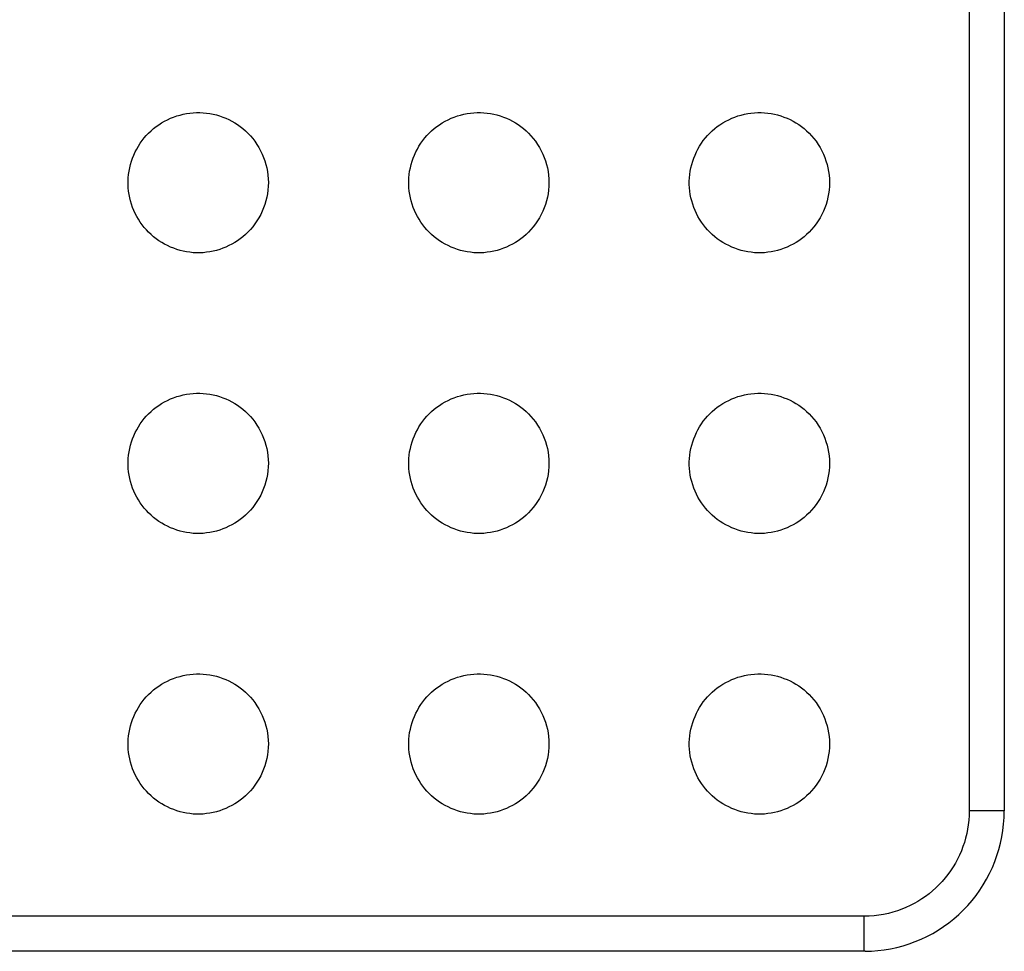
# Model space of a CAD drawing. Units: millimetres. Extents: x -114 to 114, y -110 to 115.
# Drawn here: x -59 to -45, y -110 to -97 of the extents above; entities that cross this region are included whole.
import ezdxf

# ---------------------------------------------------------------- set-up
doc = ezdxf.new("R2010")
doc.units = ezdxf.units.MM
doc.header["$LTSCALE"] = 23.1
doc.layers.add('RACCORDO', color=7, linetype='CONTINUOUS')

msp = doc.modelspace()

# ---------------------------------------------------------------- linework, layer by layer
at = {"layer": 'RACCORDO', "color": 253, "linetype": 'CONTINUOUS'}
for p, q in [((-45.509, -89.494), (-45.509, -107.945)), ((-45.009, -107.945), (-45.509, -107.945)), ((-47.007, -109.449), (-85.993, -109.449)), ((-47.007, -109.949), (-47.007, -109.449))]:
    msp.add_line(p, q, dxfattribs=at)
at = {"layer": 'RACCORDO', "color": 7, "linetype": 'CONTINUOUS'}
for p, q in [((-45.009, -89.494), (-45.009, -107.945)), ((-46.994, -109.949), (-85.993, -109.949))]:
    msp.add_line(p, q, dxfattribs=at)
for points in [[(-57.207, -98.287), (-57.173, -98.255), (-57.137, -98.224), (-57.1, -98.195), (-57.062, -98.168), (-57.022, -98.142), (-56.981, -98.118), (-56.938, -98.097), (-56.895, -98.077), (-56.851, -98.059), (-56.806, -98.043), (-56.76, -98.03), (-56.714, -98.018), (-56.667, -98.009), (-56.62, -98.002), (-56.572, -97.997), (-56.524, -97.995), (-56.477, -97.995), (-56.429, -97.997), (-56.381, -98.002), (-56.334, -98.009), (-56.287, -98.018), (-56.241, -98.029), (-56.195, -98.043), (-56.15, -98.059), (-56.106, -98.077), (-56.062, -98.096), (-56.02, -98.118), (-55.979, -98.142), (-55.939, -98.167), (-55.9, -98.195), (-55.863, -98.224), (-55.827, -98.255), (-55.793, -98.287)], [(-53.207, -98.287), (-53.173, -98.255), (-53.137, -98.224), (-53.1, -98.195), (-53.062, -98.168), (-53.022, -98.142), (-52.981, -98.118), (-52.938, -98.097), (-52.895, -98.077), (-52.851, -98.059), (-52.806, -98.043), (-52.76, -98.03), (-52.714, -98.018), (-52.667, -98.009), (-52.62, -98.002), (-52.572, -97.997), (-52.524, -97.995), (-52.477, -97.995), (-52.429, -97.997), (-52.381, -98.002), (-52.334, -98.009), (-52.287, -98.018), (-52.241, -98.029), (-52.195, -98.043), (-52.15, -98.059), (-52.106, -98.077), (-52.062, -98.096), (-52.02, -98.118), (-51.979, -98.142), (-51.939, -98.167), (-51.9, -98.195), (-51.863, -98.224), (-51.827, -98.255), (-51.793, -98.287)], [(-49.207, -98.287), (-49.173, -98.255), (-49.137, -98.224), (-49.1, -98.195), (-49.062, -98.168), (-49.022, -98.142), (-48.981, -98.118), (-48.938, -98.097), (-48.895, -98.077), (-48.851, -98.059), (-48.806, -98.043), (-48.76, -98.03), (-48.714, -98.018), (-48.667, -98.009), (-48.62, -98.002), (-48.572, -97.997), (-48.524, -97.995), (-48.477, -97.995), (-48.429, -97.997), (-48.381, -98.002), (-48.334, -98.009), (-48.287, -98.018), (-48.241, -98.029), (-48.195, -98.043), (-48.15, -98.059), (-48.106, -98.077), (-48.062, -98.096), (-48.02, -98.118), (-47.979, -98.142), (-47.939, -98.167), (-47.9, -98.195), (-47.863, -98.224), (-47.827, -98.255), (-47.793, -98.287)], [(-57.207, -99.702), (-57.239, -99.667), (-57.27, -99.632), (-57.299, -99.595), (-57.327, -99.556), (-57.352, -99.516), (-57.376, -99.475), (-57.398, -99.433), (-57.417, -99.39), (-57.435, -99.346), (-57.451, -99.301), (-57.465, -99.255), (-57.476, -99.208), (-57.485, -99.161), (-57.493, -99.114), (-57.497, -99.066), (-57.5, -99.019), (-57.5, -98.971), (-57.497, -98.923), (-57.493, -98.876), (-57.486, -98.828), (-57.476, -98.782), (-57.465, -98.735), (-57.451, -98.689), (-57.436, -98.644), (-57.418, -98.6), (-57.398, -98.557), (-57.376, -98.515), (-57.353, -98.473), (-57.327, -98.433), (-57.3, -98.394), (-57.27, -98.357), (-57.24, -98.322), (-57.207, -98.287)], [(-55.793, -98.287), (-55.757, -98.325), (-55.724, -98.364), (-55.692, -98.405), (-55.663, -98.448), (-55.636, -98.493), (-55.611, -98.539), (-55.588, -98.586), (-55.568, -98.634), (-55.551, -98.684), (-55.535, -98.734), (-55.523, -98.785), (-55.513, -98.837), (-55.506, -98.889), (-55.501, -98.941), (-55.5, -98.994), (-55.501, -99.046), (-55.506, -99.099), (-55.513, -99.151), (-55.523, -99.203), (-55.535, -99.254), (-55.55, -99.304), (-55.568, -99.354), (-55.588, -99.402), (-55.61, -99.449), (-55.635, -99.495), (-55.663, -99.54), (-55.692, -99.583), (-55.724, -99.624), (-55.757, -99.664), (-55.793, -99.701)], [(-53.207, -99.702), (-53.239, -99.667), (-53.27, -99.632), (-53.299, -99.595), (-53.327, -99.556), (-53.352, -99.516), (-53.376, -99.475), (-53.398, -99.433), (-53.417, -99.39), (-53.435, -99.346), (-53.451, -99.301), (-53.465, -99.255), (-53.476, -99.208), (-53.485, -99.161), (-53.493, -99.114), (-53.497, -99.066), (-53.5, -99.019), (-53.5, -98.971), (-53.497, -98.923), (-53.493, -98.876), (-53.486, -98.828), (-53.476, -98.782), (-53.465, -98.735), (-53.451, -98.689), (-53.436, -98.644), (-53.418, -98.6), (-53.398, -98.557), (-53.376, -98.515), (-53.353, -98.473), (-53.327, -98.433), (-53.3, -98.394), (-53.27, -98.357), (-53.24, -98.322), (-53.207, -98.287)], [(-51.793, -98.287), (-51.757, -98.325), (-51.724, -98.364), (-51.692, -98.405), (-51.663, -98.448), (-51.636, -98.493), (-51.611, -98.539), (-51.588, -98.586), (-51.568, -98.634), (-51.551, -98.684), (-51.535, -98.734), (-51.523, -98.785), (-51.513, -98.837), (-51.506, -98.889), (-51.501, -98.941), (-51.5, -98.994), (-51.501, -99.046), (-51.506, -99.099), (-51.513, -99.151), (-51.523, -99.203), (-51.535, -99.254), (-51.55, -99.304), (-51.568, -99.354), (-51.588, -99.402), (-51.61, -99.449), (-51.635, -99.495), (-51.663, -99.54), (-51.692, -99.583), (-51.724, -99.624), (-51.757, -99.664), (-51.793, -99.701)], [(-49.207, -99.702), (-49.239, -99.667), (-49.27, -99.632), (-49.299, -99.595), (-49.327, -99.556), (-49.352, -99.516), (-49.376, -99.475), (-49.398, -99.433), (-49.417, -99.39), (-49.435, -99.346), (-49.451, -99.301), (-49.465, -99.255), (-49.476, -99.208), (-49.485, -99.161), (-49.493, -99.114), (-49.497, -99.066), (-49.5, -99.019), (-49.5, -98.971), (-49.497, -98.923), (-49.493, -98.876), (-49.486, -98.828), (-49.476, -98.782), (-49.465, -98.735), (-49.451, -98.689), (-49.436, -98.644), (-49.418, -98.6), (-49.398, -98.557), (-49.376, -98.515), (-49.353, -98.473), (-49.327, -98.433), (-49.3, -98.394), (-49.27, -98.357), (-49.24, -98.322), (-49.207, -98.287)], [(-47.793, -98.287), (-47.757, -98.325), (-47.724, -98.364), (-47.692, -98.405), (-47.663, -98.448), (-47.636, -98.493), (-47.611, -98.539), (-47.588, -98.586), (-47.568, -98.634), (-47.551, -98.684), (-47.535, -98.734), (-47.523, -98.785), (-47.513, -98.837), (-47.506, -98.889), (-47.501, -98.941), (-47.5, -98.994), (-47.501, -99.046), (-47.506, -99.099), (-47.513, -99.151), (-47.523, -99.203), (-47.535, -99.254), (-47.55, -99.304), (-47.568, -99.354), (-47.588, -99.402), (-47.61, -99.449), (-47.635, -99.495), (-47.663, -99.54), (-47.692, -99.583), (-47.724, -99.624), (-47.757, -99.664), (-47.793, -99.701)], [(-55.793, -99.701), (-55.827, -99.734), (-55.863, -99.765), (-55.9, -99.794), (-55.938, -99.821), (-55.978, -99.847), (-56.019, -99.87), (-56.062, -99.892), (-56.105, -99.912), (-56.149, -99.93), (-56.194, -99.945), (-56.24, -99.959), (-56.286, -99.971), (-56.333, -99.98), (-56.38, -99.987), (-56.428, -99.992), (-56.476, -99.994), (-56.523, -99.994), (-56.571, -99.992), (-56.619, -99.987), (-56.666, -99.98), (-56.713, -99.971), (-56.759, -99.959), (-56.805, -99.946), (-56.85, -99.93), (-56.894, -99.912), (-56.938, -99.892), (-56.98, -99.871), (-57.021, -99.847), (-57.061, -99.821), (-57.1, -99.794), (-57.137, -99.765), (-57.173, -99.734), (-57.207, -99.702)], [(-51.793, -99.701), (-51.827, -99.734), (-51.863, -99.765), (-51.9, -99.794), (-51.938, -99.821), (-51.978, -99.847), (-52.019, -99.87), (-52.062, -99.892), (-52.105, -99.912), (-52.149, -99.93), (-52.194, -99.945), (-52.24, -99.959), (-52.286, -99.971), (-52.333, -99.98), (-52.38, -99.987), (-52.428, -99.992), (-52.476, -99.994), (-52.523, -99.994), (-52.571, -99.992), (-52.619, -99.987), (-52.666, -99.98), (-52.713, -99.971), (-52.759, -99.959), (-52.805, -99.946), (-52.85, -99.93), (-52.894, -99.912), (-52.938, -99.892), (-52.98, -99.871), (-53.021, -99.847), (-53.061, -99.821), (-53.1, -99.794), (-53.137, -99.765), (-53.173, -99.734), (-53.207, -99.702)], [(-47.793, -99.701), (-47.827, -99.734), (-47.863, -99.765), (-47.9, -99.794), (-47.938, -99.821), (-47.978, -99.847), (-48.019, -99.87), (-48.062, -99.892), (-48.105, -99.912), (-48.149, -99.93), (-48.194, -99.945), (-48.24, -99.959), (-48.286, -99.971), (-48.333, -99.98), (-48.38, -99.987), (-48.428, -99.992), (-48.476, -99.994), (-48.523, -99.994), (-48.571, -99.992), (-48.619, -99.987), (-48.666, -99.98), (-48.713, -99.971), (-48.759, -99.959), (-48.805, -99.946), (-48.85, -99.93), (-48.894, -99.912), (-48.938, -99.892), (-48.98, -99.871), (-49.021, -99.847), (-49.061, -99.821), (-49.1, -99.794), (-49.137, -99.765), (-49.173, -99.734), (-49.207, -99.702)], [(-57.207, -102.287), (-57.173, -102.255), (-57.137, -102.224), (-57.1, -102.195), (-57.062, -102.168), (-57.022, -102.142), (-56.981, -102.118), (-56.938, -102.097), (-56.895, -102.077), (-56.851, -102.059), (-56.806, -102.043), (-56.76, -102.03), (-56.714, -102.018), (-56.667, -102.009), (-56.62, -102.002), (-56.572, -101.997), (-56.524, -101.995), (-56.477, -101.995), (-56.429, -101.997), (-56.381, -102.002), (-56.334, -102.009), (-56.287, -102.018), (-56.241, -102.029), (-56.195, -102.043), (-56.15, -102.059), (-56.106, -102.077), (-56.062, -102.096), (-56.02, -102.118), (-55.979, -102.142), (-55.939, -102.167), (-55.9, -102.195), (-55.863, -102.224), (-55.827, -102.255), (-55.793, -102.287)], [(-53.207, -102.287), (-53.173, -102.255), (-53.137, -102.224), (-53.1, -102.195), (-53.062, -102.168), (-53.022, -102.142), (-52.981, -102.118), (-52.938, -102.097), (-52.895, -102.077), (-52.851, -102.059), (-52.806, -102.043), (-52.76, -102.03), (-52.714, -102.018), (-52.667, -102.009), (-52.62, -102.002), (-52.572, -101.997), (-52.524, -101.995), (-52.477, -101.995), (-52.429, -101.997), (-52.381, -102.002), (-52.334, -102.009), (-52.287, -102.018), (-52.241, -102.029), (-52.195, -102.043), (-52.15, -102.059), (-52.106, -102.077), (-52.062, -102.096), (-52.02, -102.118), (-51.979, -102.142), (-51.939, -102.167), (-51.9, -102.195), (-51.863, -102.224), (-51.827, -102.255), (-51.793, -102.287)], [(-49.207, -102.287), (-49.173, -102.255), (-49.137, -102.224), (-49.1, -102.195), (-49.062, -102.168), (-49.022, -102.142), (-48.981, -102.118), (-48.938, -102.097), (-48.895, -102.077), (-48.851, -102.059), (-48.806, -102.043), (-48.76, -102.03), (-48.714, -102.018), (-48.667, -102.009), (-48.62, -102.002), (-48.572, -101.997), (-48.524, -101.995), (-48.477, -101.995), (-48.429, -101.997), (-48.381, -102.002), (-48.334, -102.009), (-48.287, -102.018), (-48.241, -102.029), (-48.195, -102.043), (-48.15, -102.059), (-48.106, -102.077), (-48.062, -102.096), (-48.02, -102.118), (-47.979, -102.142), (-47.939, -102.167), (-47.9, -102.195), (-47.863, -102.224), (-47.827, -102.255), (-47.793, -102.287)], [(-57.207, -103.702), (-57.239, -103.667), (-57.27, -103.632), (-57.299, -103.595), (-57.327, -103.556), (-57.352, -103.516), (-57.376, -103.475), (-57.398, -103.433), (-57.417, -103.39), (-57.435, -103.346), (-57.451, -103.301), (-57.465, -103.255), (-57.476, -103.208), (-57.485, -103.161), (-57.493, -103.114), (-57.497, -103.066), (-57.5, -103.019), (-57.5, -102.971), (-57.497, -102.923), (-57.493, -102.876), (-57.486, -102.828), (-57.476, -102.782), (-57.465, -102.735), (-57.451, -102.689), (-57.436, -102.644), (-57.418, -102.6), (-57.398, -102.557), (-57.376, -102.515), (-57.353, -102.473), (-57.327, -102.433), (-57.3, -102.394), (-57.27, -102.357), (-57.24, -102.322), (-57.207, -102.287)], [(-55.793, -102.287), (-55.757, -102.325), (-55.724, -102.364), (-55.692, -102.405), (-55.663, -102.448), (-55.636, -102.493), (-55.611, -102.539), (-55.588, -102.586), (-55.568, -102.634), (-55.551, -102.684), (-55.535, -102.734), (-55.523, -102.785), (-55.513, -102.837), (-55.506, -102.889), (-55.501, -102.941), (-55.5, -102.994), (-55.501, -103.046), (-55.506, -103.099), (-55.513, -103.151), (-55.523, -103.203), (-55.535, -103.254), (-55.55, -103.304), (-55.568, -103.354), (-55.588, -103.402), (-55.61, -103.449), (-55.635, -103.495), (-55.663, -103.54), (-55.692, -103.583), (-55.724, -103.624), (-55.757, -103.664), (-55.793, -103.701)], [(-53.207, -103.702), (-53.239, -103.667), (-53.27, -103.632), (-53.299, -103.595), (-53.327, -103.556), (-53.352, -103.516), (-53.376, -103.475), (-53.398, -103.433), (-53.417, -103.39), (-53.435, -103.346), (-53.451, -103.301), (-53.465, -103.255), (-53.476, -103.208), (-53.485, -103.161), (-53.493, -103.114), (-53.497, -103.066), (-53.5, -103.019), (-53.5, -102.971), (-53.497, -102.923), (-53.493, -102.876), (-53.486, -102.828), (-53.476, -102.782), (-53.465, -102.735), (-53.451, -102.689), (-53.436, -102.644), (-53.418, -102.6), (-53.398, -102.557), (-53.376, -102.515), (-53.353, -102.473), (-53.327, -102.433), (-53.3, -102.394), (-53.27, -102.357), (-53.24, -102.322), (-53.207, -102.287)], [(-51.793, -102.287), (-51.757, -102.325), (-51.724, -102.364), (-51.692, -102.405), (-51.663, -102.448), (-51.636, -102.493), (-51.611, -102.539), (-51.588, -102.586), (-51.568, -102.634), (-51.551, -102.684), (-51.535, -102.734), (-51.523, -102.785), (-51.513, -102.837), (-51.506, -102.889), (-51.501, -102.941), (-51.5, -102.994), (-51.501, -103.046), (-51.506, -103.099), (-51.513, -103.151), (-51.523, -103.203), (-51.535, -103.254), (-51.55, -103.304), (-51.568, -103.354), (-51.588, -103.402), (-51.61, -103.449), (-51.635, -103.495), (-51.663, -103.54), (-51.692, -103.583), (-51.724, -103.624), (-51.757, -103.664), (-51.793, -103.701)], [(-49.207, -103.702), (-49.239, -103.667), (-49.27, -103.632), (-49.299, -103.595), (-49.327, -103.556), (-49.352, -103.516), (-49.376, -103.475), (-49.398, -103.433), (-49.417, -103.39), (-49.435, -103.346), (-49.451, -103.301), (-49.465, -103.255), (-49.476, -103.208), (-49.485, -103.161), (-49.493, -103.114), (-49.497, -103.066), (-49.5, -103.019), (-49.5, -102.971), (-49.497, -102.923), (-49.493, -102.876), (-49.486, -102.828), (-49.476, -102.782), (-49.465, -102.735), (-49.451, -102.689), (-49.436, -102.644), (-49.418, -102.6), (-49.398, -102.557), (-49.376, -102.515), (-49.353, -102.473), (-49.327, -102.433), (-49.3, -102.394), (-49.27, -102.357), (-49.24, -102.322), (-49.207, -102.287)], [(-47.793, -102.287), (-47.757, -102.325), (-47.724, -102.364), (-47.692, -102.405), (-47.663, -102.448), (-47.636, -102.493), (-47.611, -102.539), (-47.588, -102.586), (-47.568, -102.634), (-47.551, -102.684), (-47.535, -102.734), (-47.523, -102.785), (-47.513, -102.837), (-47.506, -102.889), (-47.501, -102.941), (-47.5, -102.994), (-47.501, -103.046), (-47.506, -103.099), (-47.513, -103.151), (-47.523, -103.203), (-47.535, -103.254), (-47.55, -103.304), (-47.568, -103.354), (-47.588, -103.402), (-47.61, -103.449), (-47.635, -103.495), (-47.663, -103.54), (-47.692, -103.583), (-47.724, -103.624), (-47.757, -103.664), (-47.793, -103.701)], [(-55.793, -103.701), (-55.827, -103.734), (-55.863, -103.765), (-55.9, -103.794), (-55.938, -103.821), (-55.978, -103.847), (-56.019, -103.87), (-56.062, -103.892), (-56.105, -103.912), (-56.149, -103.93), (-56.194, -103.945), (-56.24, -103.959), (-56.286, -103.971), (-56.333, -103.98), (-56.38, -103.987), (-56.428, -103.992), (-56.476, -103.994), (-56.523, -103.994), (-56.571, -103.992), (-56.619, -103.987), (-56.666, -103.98), (-56.713, -103.971), (-56.759, -103.959), (-56.805, -103.946), (-56.85, -103.93), (-56.894, -103.912), (-56.938, -103.892), (-56.98, -103.871), (-57.021, -103.847), (-57.061, -103.821), (-57.1, -103.794), (-57.137, -103.765), (-57.173, -103.734), (-57.207, -103.702)], [(-51.793, -103.701), (-51.827, -103.734), (-51.863, -103.765), (-51.9, -103.794), (-51.938, -103.821), (-51.978, -103.847), (-52.019, -103.87), (-52.062, -103.892), (-52.105, -103.912), (-52.149, -103.93), (-52.194, -103.945), (-52.24, -103.959), (-52.286, -103.971), (-52.333, -103.98), (-52.38, -103.987), (-52.428, -103.992), (-52.476, -103.994), (-52.523, -103.994), (-52.571, -103.992), (-52.619, -103.987), (-52.666, -103.98), (-52.713, -103.971), (-52.759, -103.959), (-52.805, -103.946), (-52.85, -103.93), (-52.894, -103.912), (-52.938, -103.892), (-52.98, -103.871), (-53.021, -103.847), (-53.061, -103.821), (-53.1, -103.794), (-53.137, -103.765), (-53.173, -103.734), (-53.207, -103.702)], [(-47.793, -103.701), (-47.827, -103.734), (-47.863, -103.765), (-47.9, -103.794), (-47.938, -103.821), (-47.978, -103.847), (-48.019, -103.87), (-48.062, -103.892), (-48.105, -103.912), (-48.149, -103.93), (-48.194, -103.945), (-48.24, -103.959), (-48.286, -103.971), (-48.333, -103.98), (-48.38, -103.987), (-48.428, -103.992), (-48.476, -103.994), (-48.523, -103.994), (-48.571, -103.992), (-48.619, -103.987), (-48.666, -103.98), (-48.713, -103.971), (-48.759, -103.959), (-48.805, -103.946), (-48.85, -103.93), (-48.894, -103.912), (-48.938, -103.892), (-48.98, -103.871), (-49.021, -103.847), (-49.061, -103.821), (-49.1, -103.794), (-49.137, -103.765), (-49.173, -103.734), (-49.207, -103.702)], [(-57.207, -106.287), (-57.173, -106.255), (-57.137, -106.224), (-57.1, -106.195), (-57.062, -106.168), (-57.022, -106.142), (-56.981, -106.118), (-56.938, -106.097), (-56.895, -106.077), (-56.851, -106.059), (-56.806, -106.043), (-56.76, -106.03), (-56.714, -106.018), (-56.667, -106.009), (-56.62, -106.002), (-56.572, -105.997), (-56.524, -105.995), (-56.477, -105.995), (-56.429, -105.997), (-56.381, -106.002), (-56.334, -106.009), (-56.287, -106.018), (-56.241, -106.029), (-56.195, -106.043), (-56.15, -106.059), (-56.106, -106.077), (-56.062, -106.096), (-56.02, -106.118), (-55.979, -106.142), (-55.939, -106.167), (-55.9, -106.195), (-55.863, -106.224), (-55.827, -106.255), (-55.793, -106.287)], [(-53.207, -106.287), (-53.173, -106.255), (-53.137, -106.224), (-53.1, -106.195), (-53.062, -106.168), (-53.022, -106.142), (-52.981, -106.118), (-52.938, -106.097), (-52.895, -106.077), (-52.851, -106.059), (-52.806, -106.043), (-52.76, -106.03), (-52.714, -106.018), (-52.667, -106.009), (-52.62, -106.002), (-52.572, -105.997), (-52.524, -105.995), (-52.477, -105.995), (-52.429, -105.997), (-52.381, -106.002), (-52.334, -106.009), (-52.287, -106.018), (-52.241, -106.029), (-52.195, -106.043), (-52.15, -106.059), (-52.106, -106.077), (-52.062, -106.096), (-52.02, -106.118), (-51.979, -106.142), (-51.939, -106.167), (-51.9, -106.195), (-51.863, -106.224), (-51.827, -106.255), (-51.793, -106.287)], [(-49.207, -106.287), (-49.173, -106.255), (-49.137, -106.224), (-49.1, -106.195), (-49.062, -106.168), (-49.022, -106.142), (-48.981, -106.118), (-48.938, -106.097), (-48.895, -106.077), (-48.851, -106.059), (-48.806, -106.043), (-48.76, -106.03), (-48.714, -106.018), (-48.667, -106.009), (-48.62, -106.002), (-48.572, -105.997), (-48.524, -105.995), (-48.477, -105.995), (-48.429, -105.997), (-48.381, -106.002), (-48.334, -106.009), (-48.287, -106.018), (-48.241, -106.029), (-48.195, -106.043), (-48.15, -106.059), (-48.106, -106.077), (-48.062, -106.096), (-48.02, -106.118), (-47.979, -106.142), (-47.939, -106.167), (-47.9, -106.195), (-47.863, -106.224), (-47.827, -106.255), (-47.793, -106.287)], [(-57.207, -107.702), (-57.239, -107.667), (-57.27, -107.632), (-57.299, -107.595), (-57.327, -107.556), (-57.352, -107.516), (-57.376, -107.475), (-57.398, -107.433), (-57.417, -107.39), (-57.435, -107.346), (-57.451, -107.301), (-57.465, -107.255), (-57.476, -107.208), (-57.485, -107.161), (-57.493, -107.114), (-57.497, -107.066), (-57.5, -107.019), (-57.5, -106.971), (-57.497, -106.923), (-57.493, -106.876), (-57.486, -106.828), (-57.476, -106.782), (-57.465, -106.735), (-57.451, -106.689), (-57.436, -106.644), (-57.418, -106.6), (-57.398, -106.557), (-57.376, -106.515), (-57.353, -106.473), (-57.327, -106.433), (-57.3, -106.394), (-57.27, -106.357), (-57.24, -106.322), (-57.207, -106.287)], [(-55.793, -106.287), (-55.757, -106.325), (-55.724, -106.364), (-55.692, -106.405), (-55.663, -106.448), (-55.636, -106.493), (-55.611, -106.539), (-55.588, -106.586), (-55.568, -106.634), (-55.551, -106.684), (-55.535, -106.734), (-55.523, -106.785), (-55.513, -106.837), (-55.506, -106.889), (-55.501, -106.941), (-55.5, -106.994), (-55.501, -107.046), (-55.506, -107.099), (-55.513, -107.151), (-55.523, -107.203), (-55.535, -107.254), (-55.55, -107.304), (-55.568, -107.354), (-55.588, -107.402), (-55.61, -107.449), (-55.635, -107.495), (-55.663, -107.54), (-55.692, -107.583), (-55.724, -107.624), (-55.757, -107.664), (-55.793, -107.701)], [(-53.207, -107.702), (-53.239, -107.667), (-53.27, -107.632), (-53.299, -107.595), (-53.327, -107.556), (-53.352, -107.516), (-53.376, -107.475), (-53.398, -107.433), (-53.417, -107.39), (-53.435, -107.346), (-53.451, -107.301), (-53.465, -107.255), (-53.476, -107.208), (-53.485, -107.161), (-53.493, -107.114), (-53.497, -107.066), (-53.5, -107.019), (-53.5, -106.971), (-53.497, -106.923), (-53.493, -106.876), (-53.486, -106.828), (-53.476, -106.782), (-53.465, -106.735), (-53.451, -106.689), (-53.436, -106.644), (-53.418, -106.6), (-53.398, -106.557), (-53.376, -106.515), (-53.353, -106.473), (-53.327, -106.433), (-53.3, -106.394), (-53.27, -106.357), (-53.24, -106.322), (-53.207, -106.287)], [(-51.793, -106.287), (-51.757, -106.325), (-51.724, -106.364), (-51.692, -106.405), (-51.663, -106.448), (-51.636, -106.493), (-51.611, -106.539), (-51.588, -106.586), (-51.568, -106.634), (-51.551, -106.684), (-51.535, -106.734), (-51.523, -106.785), (-51.513, -106.837), (-51.506, -106.889), (-51.501, -106.941), (-51.5, -106.994), (-51.501, -107.046), (-51.506, -107.099), (-51.513, -107.151), (-51.523, -107.203), (-51.535, -107.254), (-51.55, -107.304), (-51.568, -107.354), (-51.588, -107.402), (-51.61, -107.449), (-51.635, -107.495), (-51.663, -107.54), (-51.692, -107.583), (-51.724, -107.624), (-51.757, -107.664), (-51.793, -107.701)], [(-49.207, -107.702), (-49.239, -107.667), (-49.27, -107.632), (-49.299, -107.595), (-49.327, -107.556), (-49.352, -107.516), (-49.376, -107.475), (-49.398, -107.433), (-49.417, -107.39), (-49.435, -107.346), (-49.451, -107.301), (-49.465, -107.255), (-49.476, -107.208), (-49.485, -107.161), (-49.493, -107.114), (-49.497, -107.066), (-49.5, -107.019), (-49.5, -106.971), (-49.497, -106.923), (-49.493, -106.876), (-49.486, -106.828), (-49.476, -106.782), (-49.465, -106.735), (-49.451, -106.689), (-49.436, -106.644), (-49.418, -106.6), (-49.398, -106.557), (-49.376, -106.515), (-49.353, -106.473), (-49.327, -106.433), (-49.3, -106.394), (-49.27, -106.357), (-49.24, -106.322), (-49.207, -106.287)], [(-47.793, -106.287), (-47.757, -106.325), (-47.724, -106.364), (-47.692, -106.405), (-47.663, -106.448), (-47.636, -106.493), (-47.611, -106.539), (-47.588, -106.586), (-47.568, -106.634), (-47.551, -106.684), (-47.535, -106.734), (-47.523, -106.785), (-47.513, -106.837), (-47.506, -106.889), (-47.501, -106.941), (-47.5, -106.994), (-47.501, -107.046), (-47.506, -107.099), (-47.513, -107.151), (-47.523, -107.203), (-47.535, -107.254), (-47.55, -107.304), (-47.568, -107.354), (-47.588, -107.402), (-47.61, -107.449), (-47.635, -107.495), (-47.663, -107.54), (-47.692, -107.583), (-47.724, -107.624), (-47.757, -107.664), (-47.793, -107.701)], [(-55.793, -107.701), (-55.827, -107.734), (-55.863, -107.765), (-55.9, -107.794), (-55.938, -107.821), (-55.978, -107.847), (-56.019, -107.87), (-56.062, -107.892), (-56.105, -107.912), (-56.149, -107.93), (-56.194, -107.945), (-56.24, -107.959), (-56.286, -107.971), (-56.333, -107.98), (-56.38, -107.987), (-56.428, -107.992), (-56.476, -107.994), (-56.523, -107.994), (-56.571, -107.992), (-56.619, -107.987), (-56.666, -107.98), (-56.713, -107.971), (-56.759, -107.959), (-56.805, -107.946), (-56.85, -107.93), (-56.894, -107.912), (-56.938, -107.892), (-56.98, -107.871), (-57.021, -107.847), (-57.061, -107.821), (-57.1, -107.794), (-57.137, -107.765), (-57.173, -107.734), (-57.207, -107.702)], [(-51.793, -107.701), (-51.827, -107.734), (-51.863, -107.765), (-51.9, -107.794), (-51.938, -107.821), (-51.978, -107.847), (-52.019, -107.87), (-52.062, -107.892), (-52.105, -107.912), (-52.149, -107.93), (-52.194, -107.945), (-52.24, -107.959), (-52.286, -107.971), (-52.333, -107.98), (-52.38, -107.987), (-52.428, -107.992), (-52.476, -107.994), (-52.523, -107.994), (-52.571, -107.992), (-52.619, -107.987), (-52.666, -107.98), (-52.713, -107.971), (-52.759, -107.959), (-52.805, -107.946), (-52.85, -107.93), (-52.894, -107.912), (-52.938, -107.892), (-52.98, -107.871), (-53.021, -107.847), (-53.061, -107.821), (-53.1, -107.794), (-53.137, -107.765), (-53.173, -107.734), (-53.207, -107.702)], [(-47.793, -107.701), (-47.827, -107.734), (-47.863, -107.765), (-47.9, -107.794), (-47.938, -107.821), (-47.978, -107.847), (-48.019, -107.87), (-48.062, -107.892), (-48.105, -107.912), (-48.149, -107.93), (-48.194, -107.945), (-48.24, -107.959), (-48.286, -107.971), (-48.333, -107.98), (-48.38, -107.987), (-48.428, -107.992), (-48.476, -107.994), (-48.523, -107.994), (-48.571, -107.992), (-48.619, -107.987), (-48.666, -107.98), (-48.713, -107.971), (-48.759, -107.959), (-48.805, -107.946), (-48.85, -107.93), (-48.894, -107.912), (-48.938, -107.892), (-48.98, -107.871), (-49.021, -107.847), (-49.061, -107.821), (-49.1, -107.794), (-49.137, -107.765), (-49.173, -107.734), (-49.207, -107.702)], [(-46.994, -109.949), (-46.903, -109.946), (-46.812, -109.939), (-46.721, -109.928), (-46.631, -109.913), (-46.541, -109.894), (-46.453, -109.87), (-46.365, -109.843), (-46.279, -109.811), (-46.194, -109.776), (-46.111, -109.736), (-46.03, -109.693), (-45.951, -109.647), (-45.875, -109.596), (-45.8, -109.542), (-45.728, -109.485), (-45.659, -109.424), (-45.593, -109.361), (-45.529, -109.294), (-45.469, -109.224), (-45.412, -109.152), (-45.358, -109.077), (-45.308, -109), (-45.261, -108.921), (-45.219, -108.839), (-45.179, -108.756), (-45.144, -108.671), (-45.113, -108.584), (-45.086, -108.496), (-45.063, -108.407), (-45.043, -108.317), (-45.029, -108.226), (-45.018, -108.135), (-45.011, -108.043), (-45.009, -107.945)]]:
    msp.add_lwpolyline(points, dxfattribs=at)
at = {"layer": 'RACCORDO', "color": 253, "linetype": 'CONTINUOUS'}
msp.add_lwpolyline([(-45.509, -107.945), (-45.51, -108.013), (-45.515, -108.079), (-45.522, -108.145), (-45.532, -108.209), (-45.544, -108.272), (-45.56, -108.334), (-45.578, -108.396), (-45.598, -108.457), (-45.621, -108.517), (-45.647, -108.577), (-45.675, -108.635), (-45.706, -108.691), (-45.739, -108.746), (-45.774, -108.8), (-45.812, -108.853), (-45.852, -108.903), (-45.894, -108.952), (-45.938, -108.999), (-45.984, -109.044), (-46.032, -109.087), (-46.081, -109.128), (-46.133, -109.166), (-46.186, -109.203), (-46.24, -109.237), (-46.296, -109.269), (-46.352, -109.298), (-46.411, -109.325), (-46.471, -109.349), (-46.533, -109.372), (-46.597, -109.391), (-46.662, -109.408), (-46.729, -109.423), (-46.798, -109.434), (-46.866, -109.442), (-46.936, -109.447), (-47.007, -109.449)], dxfattribs=at)

doc.saveas('drawing.dxf')
